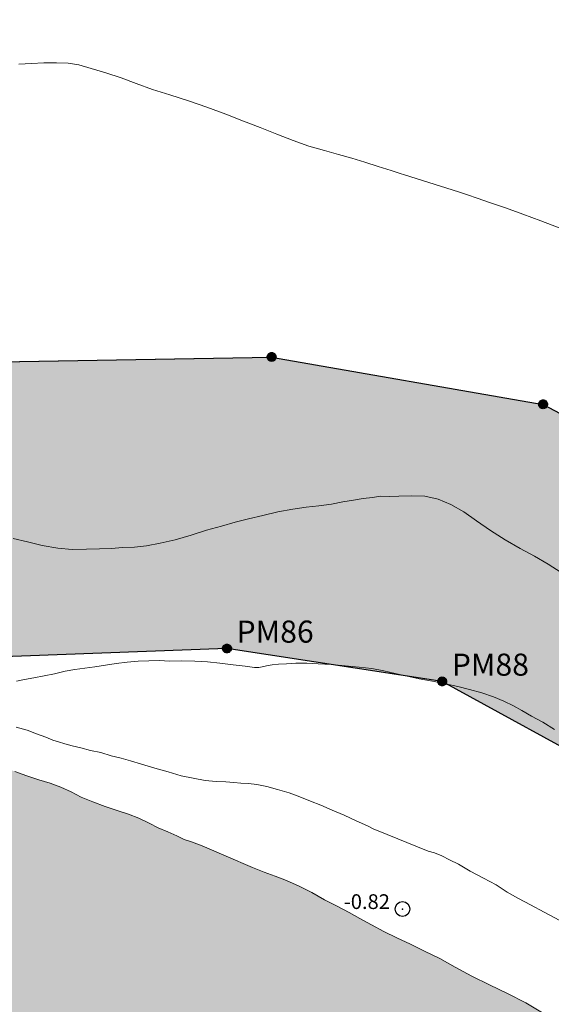
# Model space of a CAD drawing. Extents: x 328268 to 329518, y 1893478 to 1894288.
# Drawn here: x 329044 to 329080, y 1893622 to 1893689 of the extents above; entities that cross this region are included whole.
import ezdxf

# ---------------------------------------------------------------- set-up
doc = ezdxf.new("R2010")
doc.units = 0
doc.header["$MEASUREMENT"] = 0
doc.header["$PDMODE"] = 32
doc.header["$PDSIZE"] = -0.37
for name, color, linetype in [('0BUFER', 7, 'Continuous'), ('0E20', 7, 'Continuous'), ('0MM', 7, 'Continuous'), ('0TODAS1K', 7, 'Continuous'), ('0VERT1', 7, 'Continuous'), ('0VERT7', 7, 'Continuous'), ('1TODAS1K', 7, 'Continuous'), ('1VERTICE', 7, 'Continuous'), ('COTA FOTOGRAMETRICA', 10, 'Continuous'), ('CURVA INTERMEDIA', 17, 'Continuous'), ('CURVA MAESTRA', 17, 'Continuous'), ('LIMITE COSTERO', 7, 'Continuous')]:
    doc.layers.add(name, color=color, linetype=linetype)
doc.styles.add('WMF-Times New Roman0', font='TIMES.TTF')

msp = doc.modelspace()

# ---------------------------------------------------------------- hatches: boundary and pattern name
at = {"linetype": 'Continuous'}
for color, points in [(254, [(328291.066, 1893920.821), (328294.008, 1893921.405), (328302.819, 1893920.592), (328313.553, 1893917.835), (328321.779, 1893914.655), (328326.773, 1893911.684), (328337.949, 1893902.601), (328350.958, 1893904.028), (328357.092, 1893903.753), (328367.523, 1893901.65), (328380.111, 1893896.417), (328385.448, 1893892.794), (328393.994, 1893884.697), (328404.535, 1893885.039), (328410.26, 1893884.394), (328424.013, 1893880.784), (328433.095, 1893877.313), (328444.558, 1893869.276), (328451.806, 1893861.259), (328463.157, 1893863.011), (328472.41, 1893862.599), (328483.091, 1893860.394), (328493.681, 1893856.976), (328498.796, 1893854.474), (328507.153, 1893848.661), (328513.316, 1893840.797), (328538.979, 1893842.963), (328545.907, 1893842.205), (328554.621, 1893840.02), (328563.252, 1893836.198), (328571.673, 1893830.345), (328575.604, 1893825.896), (328581.188, 1893817.273), (328590.76, 1893819.338), (328597.446, 1893819.634), (328613.609, 1893817.245), (328618.853, 1893815.52), (328627.171, 1893811.076), (328635.338, 1893802.875), (328647.982, 1893803.742), (328658.55, 1893802.125), (328669.117, 1893798.695), (328683.545, 1893790.024), (328690.392, 1893786.812), (328705.667, 1893783.609), (328726.463, 1893781.449), (328758.718, 1893772.202), (328781.355, 1893767.901), (328788.764, 1893765.076), (328797.047, 1893760.295), (328809.089, 1893749.563), (328818.292, 1893750.213), (328830.235, 1893748.75), (328849.011, 1893741.158), (328859.428, 1893733.689), (328865.747, 1893727.511), (328869.19, 1893726.497), (328885.364, 1893726.93), (328900.762, 1893724.323), (328906.551, 1893722.152), (328913.869, 1893717.991), (328923.602, 1893709.042), (328926.227, 1893708.904), (328932.314, 1893707.7), (328947.988, 1893706.636), (328960.491, 1893703.05), (328966.507, 1893699.577), (328977.595, 1893689.712), (328980.346, 1893686.515), (328986.884, 1893687.839), (328998.351, 1893688.288), (329004.498, 1893687.57), (329015.59, 1893684.482), (329029.021, 1893677.754), (329032.912, 1893674.986), (329038.627, 1893669.406), (329042.512, 1893665.612), (329060.899, 1893665.942), (329079.302, 1893662.731), (329093.724, 1893655.077), (329098.817, 1893651.085), (329103.243, 1893646.271), (329115.183, 1893648.223), (329123.262, 1893648.504), (329137.64, 1893645.739), (329148.134, 1893639.605), (329152.63, 1893635.675), (329158.916, 1893628.252), (329175.531, 1893630.499), (329192.643, 1893626.689), (329201.619, 1893622.873), (329206.65, 1893619.788), (329221.673, 1893603.903), (329224.987, 1893603.734), (329235.243, 1893607.604), (329249.096, 1893607.589), (329261.938, 1893602.336), (329271.875, 1893595.5), (329283.019, 1893584.576), (329293.342, 1893582.218), (329306.884, 1893583.546), (329312.958, 1893583.213), (329322.132, 1893581.281), (329328.001, 1893579.036), (329334.446, 1893575.32), (329339.008, 1893571.715), (329345.039, 1893565.318), (329351.58, 1893563.825), (329356.066, 1893564.67), (329356.066, 1893544.3), (329355.515, 1893544.139), (329350.199, 1893543.55), (329338.393, 1893546.337), (329333.751, 1893548.136), (329324.456, 1893557.994), (329318.011, 1893561.71), (329308.837, 1893563.642), (329292.447, 1893562.034), (329280.794, 1893564.232), (329274.104, 1893566.469), (329267.72, 1893570.765), (329260.54, 1893579.023), (329250.603, 1893585.859), (329245.623, 1893587.893), (329238.716, 1893587.908), (329230.599, 1893584.36), (329226.56, 1893583.669), (329218.909, 1893583.929), (329211.234, 1893585.775), (329193.794, 1893604.467), (329184.818, 1893608.283), (329175.531, 1893610.499), (329156.719, 1893607.707), (329150.37, 1893608.402), (329148.403, 1893609.718), (329137.367, 1893622.75), (329130.8, 1893626.945), (329123.303, 1893628.504), (329118.464, 1893628.494), (329105.049, 1893626.263), (329096.525, 1893626.3), (329090.91, 1893630.136), (329084.095, 1893637.547), (329072.462, 1893643.937), (329057.87, 1893646.173), (329035.456, 1893645.334), (329030.717, 1893648.465), (329025.885, 1893654.344), (329019.457, 1893660.189), (329010.226, 1893665.215), (328999.134, 1893668.303), (328987.667, 1893667.854), (328981.202, 1893665.808), (328975.063, 1893665.597), (328969.324, 1893668.65), (328963.294, 1893675.673), (328953.651, 1893684.256), (328946.619, 1893686.683), (328929.756, 1893687.84), (328923.746, 1893689.003), (328917.845, 1893689.333), (328913.532, 1893690.908), (328903.081, 1893701.15), (328899.528, 1893703.426), (328893.739, 1893705.597), (328882.651, 1893707.115), (328866.776, 1893706.36), (328857.192, 1893709.18), (328852.123, 1893712.553), (328846.925, 1893718.079), (328840.977, 1893722.843), (328826.857, 1893729.037), (328819.702, 1893730.263), (328800.419, 1893728.9), (328797.62, 1893730.933), (328794.654, 1893736.018), (328786.325, 1893743.412), (328781.639, 1893746.388), (328774.23, 1893749.213), (328754.24, 1893752.68), (328720.951, 1893762.224), (328702.749, 1893763.786), (328684.008, 1893767.716), (328673.73, 1893772.537), (328662.942, 1893779.672), (328652.375, 1893783.102), (328645.688, 1893783.874), (328631.272, 1893782.321), (328627.907, 1893782.929), (328623.721, 1893785.456), (328616.799, 1893793.976), (328612.603, 1893796.521), (328607.359, 1893798.246), (328594.976, 1893799.787), (328577.633, 1893796.047), (328572.082, 1893796.564), (328569.439, 1893798.623), (328558.817, 1893815.024), (328554.596, 1893818.168), (328549.149, 1893820.783), (328543.732, 1893822.324), (328536.804, 1893823.082), (328508.63, 1893820.217), (328504.907, 1893820.553), (328500.809, 1893823.376), (328494.297, 1893833.34), (328487.538, 1893837.943), (328476.948, 1893841.361), (328468.635, 1893842.959), (328462.97, 1893843.012), (328450.39, 1893840.639), (328444.115, 1893841.425), (328440.499, 1893843.612), (328432.116, 1893853.617), (328425.661, 1893858.746), (328418.935, 1893861.439), (328405.182, 1893865.049), (328392.151, 1893864.627), (328386.901, 1893865.66), (328382.016, 1893868.495), (328371.693, 1893878.275), (328363.57, 1893882.044), (328353.139, 1893884.147), (328337.065, 1893882.384), (328331.063, 1893883.547), (328327.057, 1893885.681), (328314.159, 1893896.164), (328308.578, 1893898.464), (328297.844, 1893901.221), (328293.145, 1893901.424), (328291.066, 1893900.785)]), (131, [(328941.672, 1893668.79), (328944.055, 1893668.171), (328944.549, 1893668.053), (328945.427, 1893667.981), (328945.998, 1893667.946), (328946.534, 1893667.974), (328947.019, 1893668.096), (328947.511, 1893668.243), (328948.471, 1893668.543), (328948.956, 1893668.666), (328949.514, 1893668.766), (328950.225, 1893668.849), (328951.013, 1893668.83), (328951.91, 1893668.647), (328952.811, 1893668.383), (328953.627, 1893668.012), (328954.39, 1893667.551), (328955.015, 1893667.157), (328955.528, 1893666.742), (328956.016, 1893666.335), (328956.512, 1893665.952), (328957.025, 1893665.538), (328957.555, 1893665.092), (328958.186, 1893664.538), (328958.802, 1893663.935), (328959.515, 1893663.303), (328960.348, 1893662.716), (328961.24, 1893662.244), (328962.112, 1893661.883), (328962.925, 1893661.592), (328963.791, 1893661.391), (328964.647, 1893661.246), (328965.44, 1893661.067), (328966.289, 1893660.898), (328967.218, 1893660.732), (328968.172, 1893660.559), (328969.101, 1893660.392), (328970.117, 1893660.253), (328971.199, 1893660.069), (328972.281, 1893659.884), (328973.339, 1893659.707), (328974.348, 1893659.544), (328975.277, 1893659.377), (328976.189, 1893659.243), (328977.164, 1893659.142), (328978.153, 1893659.091), (328979.181, 1893659.081), (328980.225, 1893659.039), (328981.207, 1893658.963), (328982.216, 1893658.8), (328983.253, 1893658.55), (328984.219, 1893658.24), (328985.266, 1893657.934), (328986.222, 1893657.681), (328987.273, 1893657.479), (328988.345, 1893657.35), (328989.4, 1893657.253), (328990.375, 1893657.153), (328991.283, 1893657.098), (328992.217, 1893657.036), (328993.125, 1893656.982), (328994.107, 1893656.906), (328995.023, 1893656.875), (328995.883, 1893656.835), (328996.719, 1893656.802), (328997.444, 1893656.749), (328998.143, 1893656.702), (328998.763, 1893656.653), (328999.31, 1893656.625), (329000.239, 1893656.459), (329001.261, 1893656.16), (329001.88, 1893655.926), (329002.404, 1893655.64), (329002.858, 1893655.296), (329003.385, 1893654.931), (329004.024, 1893654.585), (329004.736, 1893654.218), (329005.545, 1893653.823), (329006.424, 1893653.486), (329007.408, 1893653.146), (329008.263, 1893652.816), (329009.037, 1893652.484), (329009.812, 1893652.151), (329010.562, 1893651.826), (329011.351, 1893651.542), (329012.262, 1893651.223), (329013.141, 1893650.886), (329013.933, 1893650.523), (329014.708, 1893650.19), (329015.597, 1893649.798), (329016.538, 1893649.311), (329017.566, 1893648.852), (329018.587, 1893648.368), (329019.552, 1893647.874), (329020.476, 1893647.419), (329021.407, 1893646.988), (329022.296, 1893646.596), (329023.144, 1893646.242), (329023.918, 1893645.909), (329024.589, 1893645.581), (329025.227, 1893645.236), (329025.932, 1893644.844), (329026.717, 1893644.456), (329027.536, 1893644.005), (329028.321, 1893643.617), (329029.078, 1893643.316), (329029.801, 1893643.078), (329030.483, 1893642.879), (329031.213, 1893642.665), (329031.992, 1893642.437), (329032.812, 1893642.17), (329033.626, 1893641.88), (329034.432, 1893641.564), (329035.272, 1893641.186), (329036.162, 1893640.794), (329037.061, 1893640.346), (329037.975, 1893639.946), (329038.878, 1893639.603), (329039.83, 1893639.245), (329040.782, 1893638.887), (329041.703, 1893638.512), (329042.607, 1893638.168), (329043.486, 1893637.831), (329044.299, 1893637.541), (329045.12, 1893637.274), (329045.898, 1893637.046), (329046.607, 1893636.759), (329047.309, 1893636.448), (329047.996, 1893636.089), (329048.778, 1893635.781), (329049.609, 1893635.458), (329050.429, 1893635.192), (329051.201, 1893634.94), (329051.91, 1893634.653), (329052.604, 1893634.317), (329053.201, 1893634.011), (329053.861, 1893633.738), (329054.466, 1893633.456), (329054.98, 1893633.226), (329055.46, 1893633.059), (329056.2, 1893632.79), (329058.451, 1893631.814), (329058.965, 1893631.584), (329059.601, 1893631.319), (329060.383, 1893631.011), (329061.147, 1893630.734), (329061.905, 1893630.433), (329062.77, 1893630.048), (329063.62, 1893629.614), (329064.481, 1893629.124), (329065.332, 1893628.69), (329066.158, 1893628.264), (329066.887, 1893627.865), (329067.658, 1893627.428), (329068.501, 1893626.97), (329069.383, 1893626.553), (329070.314, 1893626.123), (329071.255, 1893625.636), (329072.3, 1893625.145), (329073.342, 1893624.55), (329074.463, 1893623.957), (329075.665, 1893623.368), (329076.89, 1893622.771), (329078.133, 1893622.143), (329079.258, 1893621.471), (329080.312, 1893620.739), (329081.377, 1893619.952), (329082.448, 1893619.189), (329083.499, 1893618.538), (329084.44, 1893618.052), (329085.274, 1893617.649), (329086.136, 1893617.344), (329087.039, 1893617), (329087.904, 1893616.615), (329088.801, 1893616.247), (329089.736, 1893615.921), (329090.636, 1893615.657), (329091.502, 1893615.456), (329092.184, 1893615.257), (329092.768, 1893615.086), (329093.491, 1893614.848), (329093.971, 1893614.681), (329094.457, 1893614.539), (329095.08, 1893614.409), (329095.832, 1893614.269), (329096.663, 1893614.131), (329097.453, 1893614.032), (329098.108, 1893613.92), (329098.72, 1893613.846), (329099.796, 1893613.822), (329100.566, 1893613.834), (329101.514, 1893613.821), (329102.576, 1893613.748), (329103.721, 1893613.598), (329104.89, 1893613.441), (329106.01, 1893613.113), (329107.132, 1893612.706), (329108.279, 1893612.291), (329109.451, 1893611.869), (329110.52, 1893611.371), (329111.457, 1893610.779), (329112.37, 1893610.195), (329113.37, 1893609.823), (329114.404, 1893609.653), (329115.459, 1893609.556), (329116.412, 1893609.382), (329117.268, 1893609.237), (329118.131, 1893609.117), (329119.019, 1893608.989), (329120.084, 1893608.836), (329121.152, 1893608.603), (329122.142, 1893608.287), (329123.095, 1893607.929), (329124.081, 1893607.508), (329125.085, 1893607.056), (329126.169, 1893606.606), (329127.197, 1893606.147), (329128.09, 1893605.674), (329128.86, 1893605.237), (329129.638, 1893604.825), (329130.415, 1893604.412), (329131.305, 1893604.02), (329132.17, 1893603.635), (329133.066, 1893603.267), (329133.942, 1893603.01), (329134.843, 1893602.747), (329135.782, 1893602.525), (329136.784, 1893602.337), (329137.754, 1893602.132), (329138.645, 1893601.925), (329139.407, 1893601.728), (329140.015, 1893601.55), (329140.502, 1893601.408), (329140.996, 1893601.29), (329141.587, 1893601.143), (329142.485, 1893600.96), (329143.027, 1893600.827), (329143.779, 1893600.687), (329144.662, 1893600.455), (329145.57, 1893600.215), (329146.47, 1893599.952), (329147.28, 1893599.741), (329148.091, 1893599.53), (329148.908, 1893599.344), (329149.806, 1893599.161), (329150.759, 1893598.987), (329151.73, 1893598.783), (329152.693, 1893598.553), (329153.608, 1893598.339), (329154.45, 1893598.145), (329155.211, 1893597.949), (329155.942, 1893597.735), (329156.769, 1893597.493), (329157.621, 1893597.244), (329158.497, 1893596.987), (329159.405, 1893596.748), (329160.239, 1893596.53), (329160.963, 1893596.292), (329161.591, 1893596.002), (329162.206, 1893595.664), (329162.869, 1893595.311), (329163.573, 1893594.92), (329164.358, 1893594.532), (329165.136, 1893594.12), (329166.032, 1893593.752), (329166.894, 1893593.446), (329167.746, 1893593.197), (329168.678, 1893592.951), (329169.579, 1893592.687), (329170.562, 1893592.347), (329171.539, 1893591.982), (329172.571, 1893591.627), (329173.621, 1893591.24), (329174.643, 1893590.941), (329175.648, 1893590.673), (329176.58, 1893590.427), (329177.529, 1893590.149), (329178.384, 1893589.82), (329179.283, 1893589.372), (329180.273, 1893588.871), (329181.248, 1893588.321), (329182.265, 1893587.733), (329183.285, 1893587.064), (329184.521, 1893586.412), (329185.924, 1893585.79), (329187.359, 1893585.185), (329188.86, 1893584.535), (329190.305, 1893583.874), (329191.541, 1893583.222), (329192.695, 1893582.831), (329193.683, 1893582.595), (329194.441, 1893582.478), (329195.044, 1893582.461), (329195.733, 1893582.47), (329196.496, 1893582.458), (329197.231, 1893582.349), (329198.038, 1893582.219), (329198.807, 1893582.046), (329199.638, 1893581.909), (329200.536, 1893581.725), (329201.667, 1893581.527), (329203.09, 1893581.242), (329204.436, 1893580.875), (329205.604, 1893580.533), (329206.298, 1893580.198), (329206.844, 1893579.985), (329207.689, 1893579.711), (329210.45, 1893578.401), (329211.183, 1893578.108), (329212.035, 1893577.858), (329212.789, 1893577.638), (329213.293, 1893577.464), (329214.006, 1893577.281), (329214.907, 1893577.018), (329215.637, 1893576.804), (329216.197, 1893576.64), (329216.788, 1893576.494), (329217.491, 1893576.367), (329218.152, 1893576.28), (329218.758, 1893576.182), (329219.307, 1893576.074), (329219.923, 1893575.92), (329220.765, 1893575.726), (329221.394, 1893575.621), (329221.997, 1893575.604), (329222.715, 1893575.71), (329223.235, 1893575.77), (329223.744, 1893575.885), (329224.253, 1893576), (329224.863, 1893576.222), (329225.778, 1893576.28), (329226.728, 1893576.273), (329228.019, 1893576.22), (329229.345, 1893576.103), (329230.559, 1893575.883), (329231.679, 1893575.527), (329232.944, 1893575.019), (329234.414, 1893574.37), (329236.076, 1893573.637), (329237.999, 1893572.773), (329240.155, 1893571.867), (329242.45, 1893570.976), (329244.843, 1893570.137), (329247.316, 1893569.383), (329249.663, 1893568.667), (329251.888, 1893567.905), (329254.023, 1893567.114), (329256.188, 1893566.424), (329258.345, 1893565.709), (329260.509, 1893565.019), (329262.527, 1893564.291), (329264.439, 1893563.484), (329266.517, 1893562.683), (329268.732, 1893561.979), (329271.029, 1893561.277), (329273.301, 1893560.582), (329275.463, 1893559.975), (329277.488, 1893559.461), (329279.414, 1893558.978), (329281.38, 1893558.536), (329283.303, 1893558.135), (329285.152, 1893557.946), (329286.923, 1893557.861), (329288.623, 1893557.906), (329290.201, 1893557.905), (329291.662, 1893557.693), (329293.148, 1893557.285), (329294.633, 1893556.876), (329296.119, 1893556.657), (329297.658, 1893556.613), (329299.277, 1893556.382), (329300.926, 1893555.789), (329302.566, 1893554.981), (329304.199, 1893554.148), (329305.896, 1893553.35), (329307.841, 1893552.561), (329310.153, 1893551.91), (329312.537, 1893551.318), (329314.928, 1893550.752), (329317.218, 1893550.025), (329319.511, 1893549.216), (329321.886, 1893548.409), (329324.387, 1893547.566), (329326.942, 1893546.816), (329329.447, 1893546.08), (329331.726, 1893545.411), (329333.823, 1893544.768), (329335.727, 1893544.209), (329337.563, 1893543.697), (329339.316, 1893543.182), (329341.08, 1893542.61), (329342.951, 1893542.033), (329344.962, 1893541.469), (329347.232, 1893540.858), (329349.561, 1893540.173), (329351.916, 1893539.482), (329354.07, 1893538.849), (329356.066, 1893538.343), (329356.066, 1893514.09), (329354.196, 1893514.09), (329354.188, 1893514.09), (329353.488, 1893514.09), (328291.066, 1893514.09), (328291.066, 1893514.113), (328291.066, 1893874.42), (328291.381, 1893874.405), (328292.585, 1893874.295), (328293.709, 1893874.022), (328294.713, 1893873.729), (328295.703, 1893873.627), (328296.647, 1893873.611), (328297.88, 1893873.737), (328299.315, 1893873.915), (328300.844, 1893874.022), (328302.561, 1893874.086), (328304.259, 1893873.997), (328305.84, 1893873.57), (328307.326, 1893872.928), (328308.452, 1893872.094), (328309.344, 1893871.015), (328310.155, 1893869.86), (328310.967, 1893868.662), (328311.87, 1893867.522), (328313.026, 1893866.837), (328314.448, 1893866.502), (328316.124, 1893866.291), (328317.95, 1893866.148), (328319.961, 1893865.906), (328321.986, 1893865.472), (328324.037, 1893865.031), (328325.899, 1893864.489), (328327.448, 1893863.957), (328328.849, 1893863.6), (328330.101, 1893863.46), (328331.256, 1893863.523), (328332.382, 1893863.725), (328333.431, 1893863.907), (328334.5, 1893864.112), (328335.602, 1893864.234), (328336.652, 1893864.186), (328337.791, 1893864.053), (328338.932, 1893863.789), (328340.071, 1893863.469), (328341.199, 1893863.253), (328342.227, 1893863.182), (328343.03, 1893863.454), (328343.798, 1893863.708), (328344.635, 1893863.811), (328345.639, 1893863.661), (328346.708, 1893863.348), (328347.689, 1893862.933), (328348.656, 1893862.521), (328349.531, 1893862.325), (328350.405, 1893862.316), (328351.296, 1893862.547), (328352.03, 1893862.926), (328352.695, 1893863.312), (328353.393, 1893863.759), (328354.014, 1893864.188), (328354.619, 1893864.52), (328355.475, 1893864.545), (328356.094, 1893864.312), (328356.988, 1893863.895), (328358.118, 1893863.218), (328359.282, 1893862.228), (328360.283, 1893860.943), (328360.949, 1893859.502), (328361.43, 1893858.161), (328361.968, 1893856.96), (328362.699, 1893855.917), (328363.538, 1893855.041), (328364.079, 1893854.271), (328364.177, 1893853.464), (328364.107, 1893852.58), (328364.162, 1893851.585), (328364.501, 1893850.531), (328365.203, 1893849.396), (328366.023, 1893848.224), (328367.207, 1893847.3), (328368.692, 1893846.701), (328370.441, 1893846.352), (328371.974, 1893846.098), (328372.8, 1893845.931), (328377.06, 1893845), (328377.945, 1893845.117), (328379.004, 1893845.382), (328380.052, 1893845.752), (328381.072, 1893846.216), (328382.11, 1893846.459), (328383.15, 1893846.428), (328384.057, 1893846.193), (328384.842, 1893845.751), (328385.552, 1893845.159), (328386.575, 1893844.414), (328387.821, 1893843.831), (328389.457, 1893843.632), (328391.367, 1893843.809), (328393.356, 1893844.293), (328395.382, 1893844.895), (328397.293, 1893845.359), (328399.069, 1893845.663), (328400.854, 1893845.807), (328402.575, 1893845.884), (328404.253, 1893845.916), (328405.817, 1893845.998), (328407.29, 1893846.064), (328408.726, 1893846.056), (328410.166, 1893845.873), (328411.593, 1893845.508), (328412.993, 1893845.007), (328414.424, 1893844.468), (328415.871, 1893843.837), (328417.341, 1893843.142), (328418.838, 1893842.396), (328420.274, 1893841.496), (328421.718, 1893840.435), (328423.086, 1893839.311), (328424.401, 1893838.16), (328425.658, 1893837.099), (328426.821, 1893836.152), (328428.024, 1893835.338), (328429.425, 1893834.793), (328431.04, 1893834.428), (328432.773, 1893834.17), (328434.516, 1893833.852), (328436.147, 1893833.352), (328437.774, 1893832.796), (328439.226, 1893832.135), (328440.652, 1893831.483), (328442.303, 1893831.005), (328443.993, 1893830.747), (328445.685, 1893830.588), (328447.369, 1893830.403), (328449.035, 1893830.208), (328450.76, 1893830.111), (328452.472, 1893830.018), (328454.234, 1893829.852), (328455.925, 1893829.55), (328457.572, 1893829.059), (328459.162, 1893828.472), (328460.632, 1893827.777), (328462.024, 1893827.063), (328463.209, 1893826.282), (328464.308, 1893825.6), (328465.337, 1893824.968), (328466.4, 1893824.398), (328467.54, 1893823.848), (328468.672, 1893823.27), (328469.904, 1893822.692), (328471.061, 1893822.193), (328472.002, 1893821.747), (328472.553, 1893821.477), (328472.703, 1893821.403), (328473.195, 1893821.18), (328474.36, 1893821.038), (328475.186, 1893821.059), (328476.024, 1893820.975), (328476.814, 1893820.833), (328477.448, 1893820.553), (328478.209, 1893820.175), (328478.896, 1893819.835), (328479.571, 1893819.456), (328480.251, 1893819.046), (328480.798, 1893818.577), (328481.204, 1893817.978), (328481.701, 1893817.394), (328482.529, 1893816.809), (328483.565, 1893816.247), (328484.644, 1893815.873), (328485.72, 1893815.63), (328486.822, 1893815.422), (328487.962, 1893815.202), (328489.107, 1893814.664), (328490.11, 1893813.853), (328491.012, 1893812.901), (328491.925, 1893811.844), (328492.91, 1893810.881), (328494.028, 1893810.164), (328495.241, 1893809.663), (328496.49, 1893809.28), (328497.822, 1893808.887), (328499.291, 1893808.422), (328500.809, 1893807.885), (328502.428, 1893807.302), (328503.98, 1893806.64), (328505.401, 1893805.831), (328506.493, 1893804.935), (328507.368, 1893804.178), (328508.197, 1893803.55), (328509.026, 1893803.109), (328509.816, 1893802.824), (328510.529, 1893802.663), (328511.102, 1893802.516), (328511.793, 1893802.376), (328512.441, 1893802.192), (328513.101, 1893801.903), (328513.747, 1893801.475), (328514.523, 1893801.05), (328515.405, 1893800.55), (328516.495, 1893800.072), (328517.727, 1893799.68), (328519.002, 1893799.333), (328520.292, 1893799.038), (328521.475, 1893798.719), (328522.649, 1893798.373), (328523.451, 1893798.128), (328526.213, 1893797.094), (328526.94, 1893796.886), (328527.628, 1893796.689), (328528.222, 1893796.565), (328528.758, 1893796.53), (328529.69, 1893796.661), (328530.223, 1893796.757), (328530.869, 1893796.847), (328531.617, 1893797.035), (328532.321, 1893797.265), (328532.879, 1893797.54), (328533.352, 1893797.769), (328534.102, 1893798.057), (328534.915, 1893798.081), (328535.579, 1893797.993), (328537.387, 1893798.275), (328537.447, 1893798.269), (328538.298, 1893798.138), (328538.957, 1893797.893), (328539.559, 1893797.651), (328540.923, 1893796.899), (328541.755, 1893796.573), (328542.775, 1893796.085), (328543.87, 1893795.502), (328545.019, 1893794.902), (328546.166, 1893794.346), (328547.34, 1893793.827), (328548.463, 1893793.338), (328549.589, 1893792.908), (328550.619, 1893792.551), (328551.571, 1893792.276), (328552.46, 1893792.036), (328553.297, 1893791.871), (328554.169, 1893791.724), (328555.05, 1893791.605), (328555.967, 1893791.46), (328556.893, 1893791.297), (328557.874, 1893791.117), (328558.856, 1893790.893), (328559.869, 1893790.674), (328560.82, 1893790.445), (328561.761, 1893790.233), (328562.663, 1893789.989), (328563.533, 1893789.739), (328564.396, 1893789.463), (328565.249, 1893789.204), (328566.075, 1893788.953), (328566.944, 1893788.748), (328567.831, 1893788.553), (328568.763, 1893788.359), (328569.726, 1893788.17), (328570.622, 1893788.001), (328571.517, 1893787.833), (328572.42, 1893787.692), (328573.314, 1893787.568), (328574.248, 1893787.477), (328575.222, 1893787.374), (328576.26, 1893787.236), (328577.317, 1893787.063), (328578.408, 1893786.909), (328579.536, 1893786.774), (328580.653, 1893786.656), (328581.756, 1893786.588), (328582.916, 1893786.561), (328584.113, 1893786.508), (328585.383, 1893786.404), (328586.668, 1893786.206), (328587.956, 1893785.918), (328589.317, 1893785.579), (328590.709, 1893785.245), (328592.129, 1893784.903), (328593.517, 1893784.555), (328594.831, 1893784.112), (328596.075, 1893783.631), (328597.295, 1893783.068), (328598.407, 1893782.494), (328599.592, 1893781.868), (328600.813, 1893781.261), (328601.968, 1893780.733), (328602.786, 1893780.307), (328608.358, 1893775.865), (328609.103, 1893775.446), (328610.114, 1893774.829), (328611.301, 1893774.114), (328612.493, 1893773.412), (328613.632, 1893772.829), (328614.783, 1893772.48), (328616.009, 1893772.33), (328617.306, 1893772.365), (328618.673, 1893772.482), (328620.078, 1893772.484), (328621.508, 1893772.272), (328622.913, 1893771.786), (328624.067, 1893771.155), (328624.918, 1893770.453), (328625.618, 1893769.59), (328626.289, 1893768.78), (328626.972, 1893768.011), (328627.799, 1893767.227), (328628.685, 1893766.396), (328629.661, 1893765.568), (328630.722, 1893764.728), (328631.872, 1893763.935), (328633.069, 1893763.202), (328634.349, 1893762.547), (328635.63, 1893761.996), (328636.82, 1893761.531), (328637.932, 1893761.149), (328638.92, 1893760.849), (328639.835, 1893760.601), (328640.844, 1893760.368), (328641.982, 1893760.171), (328643.21, 1893759.976), (328644.517, 1893759.801), (328645.834, 1893759.608), (328647.2, 1893759.385), (328648.597, 1893759.213), (328649.925, 1893759.105), (328651.258, 1893758.967), (328652.579, 1893758.787), (328653.974, 1893758.512), (328655.412, 1893758.134), (328656.857, 1893757.681), (328658.235, 1893757.203), (328659.475, 1893756.709), (328660.638, 1893756.252), (328661.756, 1893755.795), (328662.879, 1893755.306), (328664.021, 1893754.781), (328665.185, 1893754.28), (328666.276, 1893753.831), (328667.411, 1893753.427), (328668.621, 1893753.03), (328669.871, 1893752.665), (328671.209, 1893752.348), (328672.631, 1893752.064), (328674.089, 1893751.799), (328675.671, 1893751.555), (328677.248, 1893751.343), (328678.825, 1893751.13), (328680.353, 1893750.903), (328681.844, 1893750.702), (328683.192, 1893750.514), (328684.5, 1893750.339), (328685.785, 1893750.141), (328687.085, 1893749.894), (328688.436, 1893749.617), (328689.81, 1893749.274), (328691.203, 1893748.94), (328692.649, 1893748.59), (328694.14, 1893748.24), (328695.685, 1893747.875), (328697.235, 1893747.523), (328698.792, 1893747.198), (328700.35, 1893746.873), (328701.939, 1893746.553), (328703.567, 1893746.266), (328705.082, 1893745.998), (328706.475, 1893745.812), (328707.729, 1893745.608), (328708.801, 1893745.387), (328709.879, 1893745.089), (328710.814, 1893744.761), (328711.752, 1893744.343), (328712.722, 1893743.886), (328713.62, 1893743.48), (328714.49, 1893743.083), (328715.321, 1893742.653), (328716.135, 1893742.169), (328717.013, 1893741.652), (328717.95, 1893741.086), (328718.993, 1893740.429), (328720.149, 1893739.709), (328721.352, 1893738.944), (328722.515, 1893738.295), (328723.483, 1893737.78), (328724.328, 1893737.301), (328725.055, 1893736.918), (328725.596, 1893736.606), (328726.536, 1893736.099), (328727.229, 1893735.799), (328727.849, 1893735.552), (328728.764, 1893735.156), (328729.874, 1893734.671), (328731.107, 1893734.105), (328732.479, 1893733.511), (328733.954, 1893732.915), (328735.465, 1893732.338), (328736.898, 1893731.799), (328738.286, 1893731.304), (328739.655, 1893730.844), (328740.999, 1893730.451), (328742.33, 1893730.062), (328743.724, 1893729.683), (328745.143, 1893729.341), (328746.545, 1893728.989), (328747.915, 1893728.632), (328749.314, 1893728.222), (328750.834, 1893727.776), (328752.397, 1893727.272), (328753.979, 1893726.688), (328755.563, 1893726.059), (328757.128, 1893725.466), (328758.664, 1893724.925), (328760.124, 1893724.423), (328761.528, 1893723.982), (328762.819, 1893723.56), (328764.047, 1893723.173), (328765.248, 1893722.793), (328766.49, 1893722.402), (328767.759, 1893722.002), (328769.08, 1893721.63), (328770.469, 1893721.238), (328771.944, 1893720.835), (328773.424, 1893720.4), (328774.817, 1893720.021), (328775.991, 1893719.65), (328776.962, 1893719.341), (328777.711, 1893719.128), (328778.545, 1893718.905), (328779.091, 1893718.754), (328779.986, 1893718.438), (328781.102, 1893718.025), (328782.292, 1893717.56), (328783.517, 1893717.114), (328784.634, 1893716.701), (328785.651, 1893716.348), (328786.617, 1893716.025), (328787.508, 1893715.696), (328793.563, 1893713.916), (328794.117, 1893713.793), (328794.842, 1893713.647), (328795.716, 1893713.455), (328796.821, 1893713.149), (328798.057, 1893712.789), (328799.332, 1893712.461), (328800.599, 1893712.15), (328801.842, 1893711.862), (328803.096, 1893711.658), (328804.356, 1893711.571), (328805.662, 1893711.634), (328806.995, 1893711.835), (328808.325, 1893712.126), (328809.668, 1893712.458), (328811.046, 1893712.809), (328812.499, 1893713.21), (328813.965, 1893713.653), (328815.523, 1893713.963), (328817.185, 1893714.08), (328818.94, 1893713.917), (328820.692, 1893713.651), (328822.372, 1893713.289), (328823.933, 1893712.83), (328825.372, 1893712.26), (328826.717, 1893711.526), (328827.997, 1893710.679), (328829.224, 1893709.701), (328830.322, 1893708.643), (328831.367, 1893707.556), (328832.363, 1893706.5), (328833.407, 1893705.458), (328834.504, 1893704.445), (328835.707, 1893703.488), (328836.966, 1893702.618), (328838.299, 1893701.844), (328839.671, 1893701.102), (328841.079, 1893700.334), (328842.562, 1893699.47), (328844.041, 1893698.548), (328845.607, 1893697.614), (328847.252, 1893696.701), (328849.06, 1893695.886), (328850.938, 1893695.108), (328852.832, 1893694.282), (328854.764, 1893693.34), (328856.596, 1893692.311), (328858.411, 1893691.228), (328860.159, 1893690.165), (328861.874, 1893689.141), (328863.614, 1893688.199), (328865.319, 1893687.386), (328867.084, 1893686.672), (328868.913, 1893686.073), (328870.776, 1893685.537), (328872.637, 1893685.09), (328874.492, 1893684.675), (328876.261, 1893684.315), (328877.862, 1893684.036), (328879.267, 1893683.89), (328880.453, 1893683.9), (328881.568, 1893684.064), (328882.703, 1893684.297), (328883.912, 1893684.625), (328885.149, 1893685.048), (328886.535, 1893685.47), (328888.038, 1893685.649), (328889.517, 1893685.6), (328890.909, 1893685.266), (328892.218, 1893684.706), (328893.358, 1893684.079), (328894.366, 1893683.403), (328895.391, 1893682.737), (328896.526, 1893682.141), (328897.831, 1893681.567), (328899.291, 1893681.02), (328900.936, 1893680.447), (328902.757, 1893679.82), (328904.627, 1893679.208), (328906.524, 1893678.588), (328908.37, 1893677.998), (328910.122, 1893677.437), (328911.744, 1893676.885), (328913.32, 1893676.377), (328914.956, 1893675.969), (328916.671, 1893675.626), (328918.491, 1893675.339), (328920.273, 1893675.02), (328921.989, 1893674.633), (328923.7, 1893674.231), (328925.332, 1893673.81), (328926.909, 1893673.45), (328928.378, 1893673.077), (328929.784, 1893672.739), (328931.172, 1893672.392), (328932.633, 1893671.993), (328934.113, 1893671.558), (328935.491, 1893671.081), (328936.694, 1893670.612)]), (174, [(329060.9, 1893665.64), (329060.85, 1893665.65), (329060.8, 1893665.66), (329060.75, 1893665.68), (329060.71, 1893665.71), (329060.67, 1893665.75), (329060.64, 1893665.79), (329060.62, 1893665.84), (329060.6, 1893665.89), (329060.6, 1893665.94), (329060.6, 1893665.99), (329060.62, 1893666.04), (329060.64, 1893666.09), (329060.67, 1893666.14), (329060.71, 1893666.17), (329060.75, 1893666.2), (329060.8, 1893666.22), (329060.85, 1893666.24), (329060.9, 1893666.24), (329060.95, 1893666.24), (329061, 1893666.22), (329061.05, 1893666.2), (329061.09, 1893666.17), (329061.13, 1893666.14), (329061.16, 1893666.09), (329061.18, 1893666.04), (329061.19, 1893665.99), (329061.2, 1893665.94), (329061.19, 1893665.89), (329061.18, 1893665.84), (329061.16, 1893665.79), (329061.13, 1893665.75), (329061.09, 1893665.71), (329061.05, 1893665.68), (329061, 1893665.66), (329060.95, 1893665.65)]), (174, [(329079.3, 1893662.43), (329079.25, 1893662.44), (329079.2, 1893662.45), (329079.15, 1893662.47), (329079.11, 1893662.5), (329079.07, 1893662.54), (329079.04, 1893662.58), (329079.02, 1893662.63), (329079.01, 1893662.68), (329079, 1893662.73), (329079.01, 1893662.78), (329079.02, 1893662.83), (329079.04, 1893662.88), (329079.07, 1893662.92), (329079.11, 1893662.96), (329079.15, 1893662.99), (329079.2, 1893663.01), (329079.25, 1893663.03), (329079.3, 1893663.03), (329079.35, 1893663.03), (329079.41, 1893663.01), (329079.45, 1893662.99), (329079.5, 1893662.96), (329079.53, 1893662.92), (329079.56, 1893662.88), (329079.58, 1893662.83), (329079.6, 1893662.78), (329079.6, 1893662.73), (329079.6, 1893662.68), (329079.58, 1893662.63), (329079.56, 1893662.58), (329079.53, 1893662.54), (329079.5, 1893662.5), (329079.45, 1893662.47), (329079.4, 1893662.45), (329079.35, 1893662.44)]), (174, [(329057.87, 1893645.87), (329057.82, 1893645.88), (329057.77, 1893645.89), (329057.72, 1893645.91), (329057.68, 1893645.94), (329057.64, 1893645.98), (329057.61, 1893646.02), (329057.59, 1893646.07), (329057.57, 1893646.12), (329057.57, 1893646.17), (329057.57, 1893646.23), (329057.59, 1893646.28), (329057.61, 1893646.32), (329057.64, 1893646.37), (329057.68, 1893646.4), (329057.72, 1893646.43), (329057.77, 1893646.45), (329057.82, 1893646.47), (329057.87, 1893646.47), (329057.92, 1893646.47), (329057.97, 1893646.45), (329058.02, 1893646.43), (329058.06, 1893646.4), (329058.1, 1893646.37), (329058.13, 1893646.32), (329058.15, 1893646.28), (329058.17, 1893646.23), (329058.17, 1893646.17), (329058.17, 1893646.12), (329058.15, 1893646.07), (329058.13, 1893646.02), (329058.1, 1893645.98), (329058.06, 1893645.94), (329058.02, 1893645.91), (329057.97, 1893645.89), (329057.92, 1893645.88)]), (174, [(329072.46, 1893643.64), (329072.41, 1893643.64), (329072.36, 1893643.66), (329072.31, 1893643.68), (329072.27, 1893643.71), (329072.23, 1893643.74), (329072.2, 1893643.79), (329072.18, 1893643.83), (329072.17, 1893643.88), (329072.16, 1893643.94), (329072.17, 1893643.99), (329072.18, 1893644.04), (329072.2, 1893644.09), (329072.23, 1893644.13), (329072.27, 1893644.17), (329072.31, 1893644.2), (329072.36, 1893644.22), (329072.41, 1893644.23), (329072.46, 1893644.24), (329072.51, 1893644.23), (329072.56, 1893644.22), (329072.61, 1893644.2), (329072.65, 1893644.17), (329072.69, 1893644.13), (329072.72, 1893644.09), (329072.74, 1893644.04), (329072.76, 1893643.99), (329072.76, 1893643.94), (329072.76, 1893643.88), (329072.74, 1893643.83), (329072.72, 1893643.79), (329072.69, 1893643.74), (329072.65, 1893643.71), (329072.61, 1893643.68), (329072.56, 1893643.66), (329072.51, 1893643.64)])]:
    msp.add_hatch(color=color, dxfattribs=at).paths.add_polyline_path(points)

# ---------------------------------------------------------------- linework, layer by layer
at = {"layer": '0BUFER'}
for points in [[(329004.498, 1893687.57), (329015.59, 1893684.482), (329029.021, 1893677.754), (329032.912, 1893674.986), (329038.627, 1893669.406), (329042.512, 1893665.612), (329060.899, 1893665.942), (329079.302, 1893662.731), (329093.724, 1893655.077), (329098.817, 1893651.085), (329103.243, 1893646.271), (329115.183, 1893648.223), (329123.262, 1893648.504), (329137.64, 1893645.739)], [(329137.367, 1893622.75), (329130.8, 1893626.945), (329123.303, 1893628.504), (329118.464, 1893628.494), (329105.049, 1893626.263), (329096.525, 1893626.3), (329090.91, 1893630.136), (329084.095, 1893637.547), (329072.462, 1893643.937), (329057.87, 1893646.173), (329035.456, 1893645.334), (329030.717, 1893648.465), (329025.885, 1893654.344), (329019.457, 1893660.189), (329010.226, 1893665.215), (328999.134, 1893668.303)]]:
    msp.add_lwpolyline(points, dxfattribs=at)
at = {"layer": '0E20', "linetype": 'Continuous', "lineweight": 20, "ltscale": 0.5}
for points in [[(329042.51, 1893665.61), (329060.9, 1893665.94)], [(329060.9, 1893665.94), (329079.3, 1893662.73)], [(329079.3, 1893662.73), (329093.72, 1893655.08)]]:
    msp.add_lwpolyline(points, dxfattribs=at)
at = {"layer": '0MM', "linetype": 'Continuous', "lineweight": 20, "ltscale": 0.09}
for points in [[(329057.87, 1893646.17), (329035.46, 1893645.33)], [(329072.46, 1893643.94), (329057.87, 1893646.17)], [(329084.09, 1893637.55), (329072.46, 1893643.94)]]:
    msp.add_lwpolyline(points, dxfattribs=at)
at = {"layer": '0TODAS1K', "elevation": 0.098}
for points in [[(329057.87, 1893646.173), (329035.456, 1893645.334)], [(329072.462, 1893643.937), (329057.87, 1893646.173)], [(329084.095, 1893637.547), (329072.462, 1893643.937)]]:
    msp.add_lwpolyline(points, dxfattribs=at)
at = {"layer": '0VERT1', "color": 174}
for points in [[(329057.87, 1893645.87), (329057.82, 1893645.88), (329057.77, 1893645.89), (329057.72, 1893645.91), (329057.68, 1893645.94), (329057.64, 1893645.98), (329057.61, 1893646.02), (329057.59, 1893646.07), (329057.57, 1893646.12), (329057.57, 1893646.17), (329057.57, 1893646.23), (329057.59, 1893646.28), (329057.61, 1893646.32), (329057.64, 1893646.37), (329057.68, 1893646.4), (329057.72, 1893646.43), (329057.77, 1893646.45), (329057.82, 1893646.47), (329057.87, 1893646.47), (329057.92, 1893646.47), (329057.97, 1893646.45), (329058.02, 1893646.43), (329058.06, 1893646.4), (329058.1, 1893646.37), (329058.13, 1893646.32), (329058.15, 1893646.28), (329058.17, 1893646.23), (329058.17, 1893646.17), (329058.17, 1893646.12), (329058.15, 1893646.07), (329058.13, 1893646.02), (329058.1, 1893645.98), (329058.06, 1893645.94), (329058.02, 1893645.91), (329057.97, 1893645.89), (329057.92, 1893645.88), (329057.87, 1893645.87)], [(329072.46, 1893643.64), (329072.41, 1893643.64), (329072.36, 1893643.66), (329072.31, 1893643.68), (329072.27, 1893643.71), (329072.23, 1893643.74), (329072.2, 1893643.79), (329072.18, 1893643.83), (329072.17, 1893643.88), (329072.16, 1893643.94), (329072.17, 1893643.99), (329072.18, 1893644.04), (329072.2, 1893644.09), (329072.23, 1893644.13), (329072.27, 1893644.17), (329072.31, 1893644.2), (329072.36, 1893644.22), (329072.41, 1893644.23), (329072.46, 1893644.24), (329072.51, 1893644.23), (329072.56, 1893644.22), (329072.61, 1893644.2), (329072.65, 1893644.17), (329072.69, 1893644.13), (329072.72, 1893644.09), (329072.74, 1893644.04), (329072.76, 1893643.99), (329072.76, 1893643.94), (329072.76, 1893643.88), (329072.74, 1893643.83), (329072.72, 1893643.79), (329072.69, 1893643.74), (329072.65, 1893643.71), (329072.61, 1893643.68), (329072.56, 1893643.66), (329072.51, 1893643.64), (329072.46, 1893643.64)]]:
    msp.add_lwpolyline(points, dxfattribs=at)
at = {"layer": '0VERT7', "color": 174}
for points in [[(329060.9, 1893665.64), (329060.85, 1893665.65), (329060.8, 1893665.66), (329060.75, 1893665.68), (329060.71, 1893665.71), (329060.67, 1893665.75), (329060.64, 1893665.79), (329060.62, 1893665.84), (329060.6, 1893665.89), (329060.6, 1893665.94), (329060.6, 1893665.99), (329060.62, 1893666.04), (329060.64, 1893666.09), (329060.67, 1893666.14), (329060.71, 1893666.17), (329060.75, 1893666.2), (329060.8, 1893666.22), (329060.85, 1893666.24), (329060.9, 1893666.24), (329060.95, 1893666.24), (329061, 1893666.22), (329061.05, 1893666.2), (329061.09, 1893666.17), (329061.13, 1893666.14), (329061.16, 1893666.09), (329061.18, 1893666.04), (329061.19, 1893665.99), (329061.2, 1893665.94), (329061.19, 1893665.89), (329061.18, 1893665.84), (329061.16, 1893665.79), (329061.13, 1893665.75), (329061.09, 1893665.71), (329061.05, 1893665.68), (329061, 1893665.66), (329060.95, 1893665.65), (329060.9, 1893665.64)], [(329079.3, 1893662.43), (329079.25, 1893662.44), (329079.2, 1893662.45), (329079.15, 1893662.47), (329079.11, 1893662.5), (329079.07, 1893662.54), (329079.04, 1893662.58), (329079.02, 1893662.63), (329079.01, 1893662.68), (329079, 1893662.73), (329079.01, 1893662.78), (329079.02, 1893662.83), (329079.04, 1893662.88), (329079.07, 1893662.92), (329079.11, 1893662.96), (329079.15, 1893662.99), (329079.2, 1893663.01), (329079.25, 1893663.03), (329079.3, 1893663.03), (329079.35, 1893663.03), (329079.41, 1893663.01), (329079.45, 1893662.99), (329079.5, 1893662.96), (329079.53, 1893662.92), (329079.56, 1893662.88), (329079.58, 1893662.83), (329079.6, 1893662.78), (329079.6, 1893662.73), (329079.6, 1893662.68), (329079.58, 1893662.63), (329079.56, 1893662.58), (329079.53, 1893662.54), (329079.5, 1893662.5), (329079.45, 1893662.47), (329079.4, 1893662.45), (329079.35, 1893662.44), (329079.3, 1893662.43)]]:
    msp.add_lwpolyline(points, dxfattribs=at)
at = {"layer": 'COTA FOTOGRAMETRICA'}
msp.add_point((329069.768, 1893628.502, -0.821), dxfattribs=at)
at = {"layer": 'CURVA INTERMEDIA', "color": 17, "linetype": 'Continuous', "lineweight": 9}
for points, elevation in [([(329043.761, 1893685.815), (329044.618, 1893685.855), (329045.451, 1893685.902), (329046.319, 1893685.886), (329047.106, 1893685.867), (329047.84, 1893685.757), (329048.668, 1893685.515), (329049.666, 1893685.223), (329050.698, 1893684.868), (329051.723, 1893684.489), (329052.821, 1893684.088), (329054.007, 1893683.715), (329055.265, 1893683.32), (329056.51, 1893682.877), (329057.802, 1893682.419), (329058.984, 1893681.941), (329060.124, 1893681.502), (329061.263, 1893681.063), (329062.354, 1893680.638), (329063.428, 1893680.244), (329064.475, 1893679.938), (329065.431, 1893679.685), (329066.332, 1893679.421), (329067.208, 1893679.165), (329068.126, 1893678.87), (329068.995, 1893678.589), (329069.621, 1893678.379), (329069.913, 1893678.294), (329073.566, 1893677.145), (329074.168, 1893676.943), (329074.842, 1893676.719), (329075.728, 1893676.407), (329076.761, 1893676.052), (329077.932, 1893675.63), (329079.145, 1893675.169), (329080.382, 1893674.702)], 3.001), ([(329080.518, 1893651.33), (329079.654, 1893651.9), (329078.728, 1893652.435), (329077.745, 1893652.961), (329076.728, 1893653.549), (329075.726, 1893654.186), (329074.779, 1893654.833), (329073.929, 1893655.451), (329073.044, 1893655.948), (329072.197, 1893656.302), (329071.275, 1893656.493), (329070.383, 1893656.516), (329069.533, 1893656.5), (329068.867, 1893656.484), (329068.289, 1893656.494), (329067.738, 1893656.418), (329067.107, 1893656.338), (329066.445, 1893656.241), (329065.719, 1893656.11), (329064.963, 1893655.962), (329064.108, 1893655.842), (329063.237, 1893655.753), (329062.327, 1893655.623), (329061.323, 1893655.441), (329060.297, 1893655.187), (329059.334, 1893654.966), (329058.42, 1893654.732), (329057.498, 1893654.473), (329056.49, 1893654.187), (329055.443, 1893653.859), (329054.371, 1893653.539), (329053.353, 1893653.308), (329052.428, 1893653.129), (329051.613, 1893653.051), (329050.811, 1893653.021), (329050.027, 1893652.96), (329049.226, 1893652.931), (329048.344, 1893652.898), (329047.39, 1893652.887), (329046.415, 1893652.987), (329045.357, 1893653.164), (329044.345, 1893653.408), (329043.381, 1893653.637)], 2.003), ([(329043.612, 1893643.951), (329044.146, 1893644.059), (329044.791, 1893644.187), (329045.492, 1893644.326), (329046.193, 1893644.464), (329046.901, 1893644.627), (329047.571, 1893644.748), (329048.233, 1893644.845), (329048.92, 1893644.934), (329049.639, 1893645.041), (329050.357, 1893645.148), (329051.099, 1893645.248), (329051.859, 1893645.316), (329052.581, 1893645.343), (329053.27, 1893645.352), (329054.002, 1893645.323), (329054.796, 1893645.329), (329055.688, 1893645.306), (329056.548, 1893645.265), (329057.394, 1893645.176), (329058.288, 1893645.073), (329059.103, 1893644.967), (329059.74, 1893644.886), (329060.029, 1893644.881), (329060.252, 1893644.921), (329060.562, 1893644.989), (329060.929, 1893645.067), (329061.361, 1893645.099), (329061.898, 1893645.127), (329062.546, 1893645.175), (329063.284, 1893645.17), (329064.064, 1893645.127), (329064.949, 1893645.079), (329065.875, 1893644.993), (329066.825, 1893644.9), (329067.695, 1893644.804), (329068.496, 1893644.649), (329069.264, 1893644.477), (329070.082, 1893644.29), (329070.899, 1893644.104), (329071.804, 1893643.945), (329072.677, 1893643.769), (329073.526, 1893643.6), (329074.312, 1893643.396), (329075.14, 1893643.154), (329075.936, 1893642.894), (329076.644, 1893642.608), (329077.29, 1893642.287), (329077.856, 1893641.963), (329078.512, 1893641.586), (329079.29, 1893641.173), (329080.07, 1893640.68)], 1)]:
    msp.add_lwpolyline(points, dxfattribs=dict(at, elevation=elevation))
at = {"layer": 'CURVA MAESTRA', "color": 17, "linetype": 'Continuous', "lineweight": 13, "elevation": 0.002}
msp.add_lwpolyline([(329080.43, 1893627.733), (329079.375, 1893628.28), (329078.441, 1893628.791), (329077.639, 1893629.211), (329076.868, 1893629.648), (329076.112, 1893630.133), (329075.268, 1893630.592), (329074.352, 1893631.071), (329073.564, 1893631.54), (329072.967, 1893631.846), (329072.435, 1893632.108), (329071.939, 1893632.306), (329071.5, 1893632.434), (329068.005, 1893633.853), (329067.883, 1893633.889), (329067.401, 1893634.136), (329066.633, 1893634.493), (329065.817, 1893634.864), (329064.994, 1893635.21), (329064.243, 1893635.535), (329063.534, 1893635.822), (329062.801, 1893636.116), (329062.085, 1893636.378), (329061.307, 1893636.606), (329060.576, 1893636.82), (329059.898, 1893636.939), (329059.341, 1893637.023), (329058.819, 1893637.044), (329058.328, 1893637.082), (329057.788, 1893637.134), (329057.13, 1893637.142), (329056.388, 1893637.226), (329055.588, 1893637.381), (329054.764, 1893637.543), (329053.887, 1893637.8), (329052.987, 1893638.063), (329052.086, 1893638.327), (329051.332, 1893638.548), (329050.699, 1893638.733), (329050.035, 1893638.901), (329049.329, 1893639.107), (329048.633, 1893639.258), (329047.969, 1893639.426), (329047.378, 1893639.573), (329046.891, 1893639.715), (329046.453, 1893639.843), (329046.063, 1893639.957), (329045.591, 1893640.148), (329044.972, 1893640.382), (329044.329, 1893640.623), (329043.575, 1893640.844)], dxfattribs=at)
at = {"layer": 'LIMITE COSTERO', "linetype": 'Continuous', "lineweight": 20, "ltscale": 0.5}
msp.add_lwpolyline([(329043.486, 1893637.831), (329044.299, 1893637.541), (329045.12, 1893637.274), (329045.898, 1893637.046), (329046.607, 1893636.759), (329047.309, 1893636.448), (329047.996, 1893636.089), (329048.778, 1893635.781), (329049.609, 1893635.458), (329050.429, 1893635.192), (329051.201, 1893634.94), (329051.91, 1893634.653), (329052.604, 1893634.317), (329053.201, 1893634.011), (329053.861, 1893633.738), (329054.466, 1893633.456), (329054.98, 1893633.226), (329055.46, 1893633.059), (329056.2, 1893632.79), (329058.451, 1893631.814), (329058.965, 1893631.584), (329059.601, 1893631.319), (329060.383, 1893631.011), (329061.147, 1893630.734), (329061.905, 1893630.433), (329062.77, 1893630.048), (329063.62, 1893629.614), (329064.481, 1893629.124), (329065.332, 1893628.69), (329066.158, 1893628.264), (329066.887, 1893627.865), (329067.658, 1893627.428), (329068.501, 1893626.97), (329069.383, 1893626.553), (329070.314, 1893626.123), (329071.255, 1893625.636), (329072.3, 1893625.145), (329073.342, 1893624.55), (329074.463, 1893623.957), (329075.665, 1893623.368), (329076.89, 1893622.771), (329078.133, 1893622.143), (329079.258, 1893621.471)], dxfattribs=at)
at = {"layer": 'LIMITE COSTERO', "linetype": 'Continuous', "lineweight": 20, "ltscale": 0.5, "elevation": 0.098}
msp.add_lwpolyline([(329043.486, 1893637.831), (329044.299, 1893637.541), (329045.12, 1893637.274), (329045.898, 1893637.046), (329046.607, 1893636.759), (329047.309, 1893636.448), (329047.996, 1893636.089), (329048.778, 1893635.781), (329049.609, 1893635.458), (329050.429, 1893635.192), (329051.201, 1893634.94), (329051.91, 1893634.653), (329052.604, 1893634.317), (329053.201, 1893634.011), (329053.861, 1893633.738), (329054.466, 1893633.456), (329054.98, 1893633.226), (329055.46, 1893633.059), (329056.2, 1893632.79), (329058.451, 1893631.814), (329058.965, 1893631.584), (329059.601, 1893631.319), (329060.383, 1893631.011), (329061.147, 1893630.734), (329061.905, 1893630.433), (329062.77, 1893630.048), (329063.62, 1893629.614), (329064.481, 1893629.124), (329065.332, 1893628.69), (329066.158, 1893628.264), (329066.887, 1893627.865), (329067.658, 1893627.428), (329068.501, 1893626.97), (329069.383, 1893626.553), (329070.314, 1893626.123), (329071.255, 1893625.636), (329072.3, 1893625.145), (329073.342, 1893624.55), (329074.463, 1893623.957), (329075.665, 1893623.368), (329076.89, 1893622.771), (329078.133, 1893622.143), (329079.258, 1893621.471)], dxfattribs=at)

# ---------------------------------------------------------------- texts
at = {"layer": '1TODAS1K', "style": 'WMF-Times New Roman0'}
msp.add_text('-0.82', height=1, dxfattribs=at).set_placement((329065.793, 1893628.502))
at = {"layer": '1VERTICE', "lineweight": 9, "style": 'WMF-Times New Roman0'}
for s, p in [('PM86', (329058.523, 1893646.566)), ('PM88', (329073.113, 1893644.326))]:
    msp.add_text(s, height=1.5, dxfattribs=at).set_placement(p)

doc.saveas('drawing.dxf')
